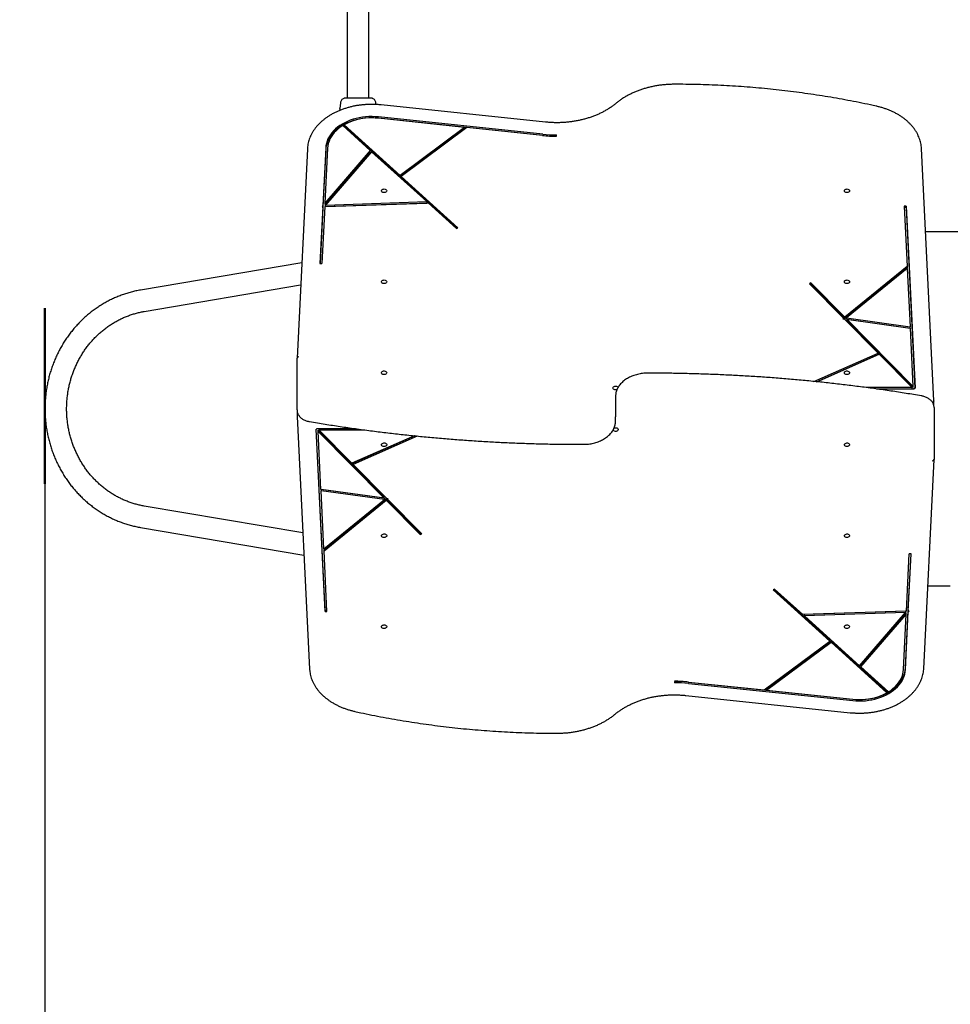
# Model space of a CAD drawing. Units: millimetres. Extents: x 471 to 10570, y -1402 to 10866.
# Drawn here: x 1932 to 3378, y 3992 to 5523 of the extents above; entities that cross this region are included whole.
import ezdxf

# ---------------------------------------------------------------- set-up
doc = ezdxf.new("R2010")
doc.units = ezdxf.units.MM
doc.layers.add('Dimensions', color=7, linetype='Continuous')
doc.layers.add('TYTUŁ_(ISO)', color=179, linetype='Continuous', lineweight=50)
doc.styles.get("Standard").update_dxf_attribs({"font": 'arial.ttf'})
doc.dimstyles.new('Leikkiset keinu', dxfattribs={"dimtxt": 150, "dimasz": 2.5, "dimexe": 0.06, "dimexo": 0.625, "dimtad": 0, "dimtih": 1, "dimtoh": 1, "dimdec": 0, "dimtxsty": 'Standard', "dimcen": 2.5, "dimadec": 0, "dimazin": 0, "dimtfac": 1, "dimtmove": 0, "dimatfit": 3, "dimfxl": 1, "dimarcsym": 0})

# ---------------------------------------------------------------- blocks, each defined once
blk = doc.blocks.new('*D2')
at = {"layer": 'Defpoints', "color": 0}
for p in [(471, 4692), (8374.6, 4696), (8374.6, -1303.2)]:
    blk.add_point(p, dxfattribs=at)
at = {"layer": 'Dimensions', "color": 0, "lineweight": -2}
for p, q in [((471, 4691.4), (471, -1303.3)), ((8374.6, 4695.3), (8374.6, -1303.3)), ((473.5, -1303.2), (4199.4, -1303.2)), ((8372.1, -1303.2), (4646.3, -1303.2))]:
    blk.add_line(p, q, dxfattribs=at)
at = {"layer": 'Dimensions', "color": 0}
for points in [[(473.5, -1302.8), (473.5, -1303.7), (471, -1303.2)], [(8372.1, -1303.7), (8372.1, -1302.8), (8374.6, -1303.2)]]:
    blk.add_solid(points, dxfattribs=at)
at = {"layer": 'Dimensions', "color": 0, "insert": (4422.8, -1303.2), "char_height": 150, "attachment_point": 5}
blk.add_mtext('7904', dxfattribs=at)
blk = doc.blocks.new('*D4')
at = {"layer": 'Defpoints', "color": 0}
for p in [(1971, 4917.5), (6873.4, 4667.8), (6873.4, -708)]:
    blk.add_point(p, dxfattribs=at)
at = {"layer": 'Dimensions', "color": 0, "lineweight": -2}
for p, q in [((1971, 4916.9), (1971, -708.1)), ((6873.4, 4667.2), (6873.4, -708.1)), ((1973.5, -708), (4195.7, -708)), ((6870.9, -708), (4648.7, -708))]:
    blk.add_line(p, q, dxfattribs=at)
at = {"layer": 'Dimensions', "color": 0}
for points in [[(1973.5, -707.6), (1973.5, -708.4), (1971, -708)], [(6870.9, -708.4), (6870.9, -707.6), (6873.4, -708)]]:
    blk.add_solid(points, dxfattribs=at)
at = {"layer": 'Dimensions', "color": 0, "insert": (4422.2, -708), "char_height": 150, "attachment_point": 5}
blk.add_mtext('4902', dxfattribs=at)
blk = doc.blocks.new('*D5')
at = {"layer": 'Defpoints', "color": 0}
for p in [(1019.7, 7821.4), (2933.6, 7821.4), (4649.3, 2579.7)]:
    blk.add_point(p, dxfattribs=at)
at = {"layer": 'Dimensions', "color": 0, "lineweight": -2}
for p, q in [((2933, 7821.4), (1019.7, 7821.4)), ((1019.7, 7818.9), (1019.7, 5277.7)), ((1019.7, 2582.2), (1019.7, 5123.3)), ((4648.7, 2579.7), (1019.7, 2579.7))]:
    blk.add_line(p, q, dxfattribs=at)
at = {"layer": 'Dimensions', "color": 0}
for points in [[(1020.1, 7818.9), (1019.3, 7818.9), (1019.7, 7821.4)], [(1019.3, 2582.2), (1020.1, 2582.2), (1019.7, 2579.7)]]:
    blk.add_solid(points, dxfattribs=at)
at = {"layer": 'Dimensions', "color": 0, "insert": (1019.7, 5200.5), "char_height": 150, "attachment_point": 5}
blk.add_mtext('5242', dxfattribs=at)

msp = doc.modelspace()

# ---------------------------------------------------------------- linework, layer by layer
at = {"color": 7, "linetype": 'Continuous', "lineweight": 25}
for p, q in [((2440.8, 5633.4), (2440.8, 5400.8)), ((2474.5, 5400.8), (2474.5, 5633.4)), ((2430.1, 5393.5), (2429.4, 5384.4)), ((2440.8, 5402.2), (2440.8, 5400.8)), ((2474.5, 5400.8), (2474.5, 5402.2)), ((2485.4, 5390.7), (2485.2, 5393.5)), ((2748.6, 5363.4), (2493.2, 5390.1)), ((2433.7, 5357.9), (2476.5, 5319.2)), ((2436, 5357.2), (2436, 5359.3)), ((2436, 5359.3), (2522.9, 5280.6)), ((2436, 5357.2), (2522.9, 5278.5)), ((2623.1, 5355.2), (2488.7, 5369.3)), ((2744.5, 5344.7), (2489.1, 5371.4)), ((2744.5, 5342.5), (2489.1, 5369.3)), ((2623.1, 5355.2), (2522.9, 5280.6)), ((2623.1, 5353.1), (2522.9, 5278.5)), ((2626.8, 5354.9), (2524.7, 5278.9)), ((2623.1, 5353.1), (2623.1, 5355.2)), ((2744.1, 5342.6), (2626.8, 5354.9)), ((2766, 5341.4), (2766, 5343.5)), ((2378.7, 5321.8), (2362.7, 4996.6)), ((2407.2, 5323.2), (2402.8, 5233.6)), ((2407.2, 5321.1), (2402.8, 5231.5)), ((2410.2, 5323.1), (2406, 5237.3)), ((2476.5, 5319.2), (2406, 5237.3)), ((2476.5, 5317), (2406, 5235.2)), ((2478.5, 5317.4), (2407, 5234.5)), ((2476.5, 5317), (2476.5, 5319.2)), ((2478.5, 5317.4), (2564.2, 5239.7)), ((3352.5, 4930), (3333.1, 5322.3)), ((2522.9, 5280.6), (2522.9, 5278.5)), ((2524.7, 5278.9), (2612.8, 5199.2)), ((2524.7, 5278.9), (2524.7, 5276.8)), ((2524.7, 5276.8), (2611.4, 5198.4)), ((2405.7, 5232.3), (2566.5, 5237.7)), ((2406, 5237.3), (2406, 5235.2)), ((2407, 5234.5), (2564.2, 5239.7)), ((2407, 5232.3), (2564.2, 5237.6)), ((2407, 5232.3), (2407, 5234.5)), ((2564.2, 5239.7), (2564.2, 5237.6)), ((2566.5, 5237.7), (2610.5, 5197.9)), ((2402.7, 5232.2), (2398.3, 5143.5)), ((2402.7, 5230.1), (2398.4, 5143.5)), ((2405.7, 5232.3), (2401.3, 5143.4)), ((2402.8, 5233.6), (2401.5, 5232.1)), ((2401.5, 5232.1), (2402.7, 5232.2)), ((2402.7, 5230.1), (2402.7, 5232.2)), ((2402.8, 5231.5), (2402.7, 5231.4)), ((2402.8, 5233.6), (2402.8, 5231.5)), ((3309.1, 5232.8), (3306.1, 5232.8)), ((3306.1, 5232.8), (3310.8, 5138.8)), ((3309.1, 5230.7), (3306.2, 5230.6)), ((3309.1, 5232.8), (3323.1, 4949.6)), ((3309.1, 5230.7), (3309.1, 5232.8)), ((3309.1, 5230.7), (3323, 4949.6)), ((2610.5, 5197.9), (2612.8, 5199.2)), ((3662.8, 5192.8), (3339.5, 5192.8)), ((2370, 5144.7), (2119.6, 5102.3)), ((2398.3, 5143.5), (2401.3, 5143.4)), ((3310.8, 5138.8), (3214, 5060.1)), ((3310.8, 5136.6), (3214, 5057.9)), ((3310.9, 5135.7), (3216.8, 5059)), ((3310.8, 5138.8), (3310.8, 5136.6)), ((3310.9, 5135.7), (3315.4, 5045.3)), ((3161.3, 5113.3), (3158.9, 5112.1)), ((3212, 5058.4), (3158.9, 5112.1)), ((3214, 5060.1), (3161.3, 5113.3)), ((3161.3, 5111.2), (3161.3, 5113.3)), ((2125.2, 5069), (2368.3, 5110.3)), ((3161.3, 5111.2), (3160.3, 5110.7)), ((3214, 5057.9), (3161.3, 5111.2)), ((3212, 5058.4), (3211.1, 5057.6)), ((3211.1, 5057.6), (3213, 5057.4)), ((3212, 5057.5), (3212, 5058.4)), ((3265.6, 5004.3), (3213, 5057.4)), ((3214, 5057.9), (3214, 5060.1)), ((3216.8, 5056.9), (3216.8, 5059)), ((3216.8, 5059), (3315.4, 5045.3)), ((3216.8, 5056.9), (3315.4, 5043.2)), ((3217.3, 5056.8), (3217.3, 5054.7)), ((3319.9, 4953.1), (3217.3, 5056.8)), ((3217.3, 5056.8), (3315.5, 5043.1)), ((3319.9, 4951), (3217.3, 5054.7)), ((3315.4, 5043.2), (3315.4, 5045.3)), ((3315.5, 5043.1), (3319.9, 4953.1)), ((2362.7, 4922.2), (2362.7, 4996.5)), ((3165.7, 4960.2), (3265.6, 5004.3)), ((3169.7, 4959.8), (3265.6, 5002.2)), ((3170.4, 4959.7), (3267.3, 5002.5)), ((3265.6, 5004.3), (3265.6, 5002.2)), ((3318.7, 4950.7), (3267.3, 5002.5)), ((3318.7, 4950.7), (3247.6, 4950.7)), ((3321.6, 4948.5), (3263.1, 4948.5)), ((3318.7, 4948.5), (3318.7, 4950.7)), ((3319.9, 4953.1), (3319.9, 4951)), ((3321.6, 4948.5), (3321.6, 4949.6)), ((3321.6, 4949.6), (3323.1, 4949.6)), ((2857.7, 4936.9), (2857.7, 4930.5)), ((2857.7, 4930.5), (2857.7, 4905)), ((3352.5, 4930), (3352.5, 4929.9)), ((3352.5, 4929.9), (3352.5, 4929.8)), ((3352.5, 4923.4), (3352.5, 4929.8)), ((2362.7, 4915.9), (2362.7, 4922.2)), ((3352.7, 4919.7), (3352.7, 4913.3)), ((3352.7, 4913.3), (3352.7, 4839.1)), ((2362.8, 4912.1), (2362.8, 4905.8)), ((2362.8, 4905.6), (2362.8, 4905.8)), ((2362.8, 4905.6), (2382.2, 4513.2)), ((2362.8, 4905.6), (2362.8, 4905.6)), ((2857.7, 4898.7), (2857.7, 4905)), ((2393.7, 4886), (2392.2, 4885.9)), ((2406.2, 4602.7), (2392.2, 4885.9)), ((2406.2, 4604.9), (2392.3, 4885.9)), ((2393.7, 4887), (2452.3, 4887)), ((2393.7, 4887), (2393.7, 4886)), ((2395.4, 4884.5), (2498, 4780.9)), ((2395.4, 4882.4), (2395.4, 4884.5)), ((2395.4, 4882.4), (2498, 4778.8)), ((2399.9, 4792.4), (2395.4, 4882.4)), ((2396.6, 4887), (2396.6, 4884.9)), ((2396.6, 4884.9), (2467.7, 4884.9)), ((2396.6, 4884.9), (2448, 4833)), ((2545, 4875.8), (2448, 4833)), ((2545.7, 4875.8), (2449.7, 4833.4)), ((2549.6, 4875.4), (2449.7, 4831.3)), ((3336.6, 4513.7), (3352.7, 4839)), ((2449.7, 4831.3), (2449.7, 4833.4)), ((2449.7, 4831.3), (2502.3, 4778.2)), ((2498, 4778.8), (2399.9, 4792.4)), ((2498.6, 4778.7), (2400, 4792.4)), ((2400, 4792.4), (2400, 4790.3)), ((2404.4, 4699.9), (2400, 4790.3)), ((2498.6, 4776.5), (2400, 4790.3)), ((2404.4, 4699.9), (2498.6, 4776.5)), ((2404.6, 4698.9), (2501.3, 4777.6)), ((2404.6, 4696.8), (2501.3, 4775.5)), ((2498, 4778.8), (2498, 4780.9)), ((2498.6, 4778.7), (2498.6, 4776.5)), ((2501.3, 4777.6), (2554, 4724.4)), ((2501.3, 4777.6), (2501.3, 4775.5)), ((2501.3, 4775.5), (2554, 4722.2)), ((2504.2, 4777.9), (2502.3, 4778.2)), ((2503.3, 4778), (2503.3, 4777.1)), ((2503.3, 4777.1), (2504.2, 4777.9)), ((2503.3, 4777.1), (2556.5, 4723.5)), ((2371.8, 4724.7), (2125.2, 4766.5)), ((2119.6, 4733.3), (2373.5, 4690.2)), ((2554, 4724.4), (2555.1, 4724.9)), ((2554, 4724.4), (2554, 4722.2)), ((2554, 4722.2), (2556.5, 4723.5)), ((2404.6, 4696.8), (2404.6, 4698.9)), ((2409.2, 4602.8), (2404.6, 4696.8)), ((3309.6, 4603.3), (3314, 4692.1)), ((3312.6, 4603.4), (3317, 4692.1)), ((3312.6, 4605.5), (3316.9, 4692.1)), ((3317, 4692.1), (3314, 4692.1)), ((3104.9, 4637.6), (3102.5, 4636.3)), ((3148.8, 4597.9), (3104.9, 4637.6)), ((3343, 4642.8), (3377.9, 4642.8)), ((3190.6, 4556.6), (3102.5, 4636.3)), ((3190.6, 4558.7), (3104, 4637.1)), ((2406.2, 4604.9), (2406.2, 4602.7)), ((2406.2, 4604.9), (2409.1, 4604.9)), ((2406.2, 4602.7), (2409.2, 4602.8)), ((3309.6, 4603.3), (3148.8, 4597.9)), ((3308.3, 4603.2), (3151.1, 4597.9)), ((3308.3, 4601.1), (3151.1, 4595.8)), ((3151.1, 4595.8), (3151.1, 4597.9)), ((3236.9, 4518.2), (3151.1, 4595.8)), ((3236.9, 4518.2), (3308.3, 4601.1)), ((3238.8, 4518.5), (3309.4, 4600.4)), ((3238.8, 4516.4), (3309.4, 4598.2)), ((3305.1, 4512.4), (3309.4, 4598.2)), ((3308.1, 4514.5), (3312.5, 4604.1)), ((3308.1, 4512.4), (3312.5, 4601.9)), ((3308.3, 4603.2), (3308.3, 4601.1)), ((3309.4, 4598.2), (3309.4, 4600.4)), ((3312.5, 4604.1), (3312.6, 4604.1)), ((3312.5, 4601.9), (3312.5, 4604.1)), ((3312.5, 4601.9), (3313.8, 4603.4)), ((3312.6, 4605.5), (3312.6, 4603.4)), ((3313.8, 4603.4), (3312.6, 4603.4)), ((3088.6, 4480.7), (3190.6, 4556.6)), ((3092.2, 4482.4), (3192.5, 4557)), ((3092.2, 4480.3), (3192.5, 4554.9)), ((3190.6, 4556.6), (3190.6, 4558.7)), ((3279.4, 4478.4), (3192.5, 4557)), ((3192.5, 4554.9), (3192.5, 4557)), ((3279.4, 4476.3), (3192.5, 4554.9)), ((3238.8, 4518.5), (3238.8, 4516.4)), ((3281.7, 4477.6), (3238.8, 4516.4)), ((2949.3, 4494.1), (2949.3, 4492)), ((2970.8, 4493), (3226.2, 4466.2)), ((2970.8, 4490.9), (3226.2, 4464.1)), ((2971.2, 4493), (3088.6, 4480.7)), ((2966.7, 4472.2), (3222.1, 4445.4)), ((3092.2, 4482.4), (3092.2, 4480.3)), ((3092.2, 4480.3), (3226.6, 4466.2)), ((3279.4, 4478.4), (3279.4, 4476.3))]:
    msp.add_line(p, q, dxfattribs=at)
at = {"color": 7, "linetype": 'Continuous', "lineweight": 25, "flags": 128}
for points in [[(2489.1, 5371.4), (2484.2, 5371.8), (2479.2, 5372), (2474.1, 5371.9), (2469.2, 5371.5), (2464.2, 5370.9), (2459.3, 5370.1), (2454.6, 5369), (2449.9, 5367.7), (2445.4, 5366.2), (2441, 5364.4), (2436.9, 5362.4), (2432.9, 5360.3), (2429.2, 5357.9), (2425.7, 5355.4), (2422.5, 5352.7), (2419.5, 5349.8), (2416.8, 5346.8), (2414.5, 5343.7), (2412.4, 5340.4), (2410.7, 5337.1), (2409.3, 5333.7), (2408.3, 5330.2), (2407.6, 5326.7), (2407.2, 5323.2)], [(2489.1, 5369.3), (2484.2, 5369.7), (2479.2, 5369.9), (2474.1, 5369.8), (2469.2, 5369.4), (2464.2, 5368.8), (2459.3, 5368), (2454.6, 5366.9), (2449.9, 5365.6), (2445.4, 5364), (2441, 5362.3), (2436.9, 5360.3), (2432.9, 5358.1), (2429.2, 5355.8), (2425.7, 5353.2), (2422.5, 5350.5), (2419.5, 5347.7), (2416.8, 5344.7), (2414.5, 5341.5), (2412.4, 5338.3), (2410.7, 5335), (2409.3, 5331.6), (2408.3, 5328.1), (2407.6, 5324.6), (2407.2, 5321.1)], [(2433.7, 5357.9), (2429.9, 5355.5), (2426.5, 5352.8), (2423.3, 5350), (2420.5, 5347), (2418, 5343.8), (2415.8, 5340.6), (2413.9, 5337.2), (2412.4, 5333.8), (2411.3, 5330.3), (2410.6, 5326.7), (2410.2, 5323.1)], [(2502, 5256.6), (2501.8, 5255.7), (2501.3, 5255), (2500.5, 5254.4), (2499.5, 5253.9), (2498.3, 5253.8), (2497.1, 5253.8), (2496, 5254.1), (2495.1, 5254.6), (2494.4, 5255.3), (2494, 5256.1), (2494, 5257), (2494.4, 5257.8), (2495.1, 5258.5), (2496, 5259), (2497.1, 5259.3), (2498.3, 5259.4), (2499.5, 5259.2), (2500.5, 5258.8), (2501.3, 5258.2), (2501.8, 5257.4), (2502, 5256.6)], [(3221.3, 5256.6), (3221.2, 5255.7), (3220.6, 5255), (3219.8, 5254.4), (3218.8, 5253.9), (3217.6, 5253.8), (3216.4, 5253.8), (3215.3, 5254.1), (3214.4, 5254.6), (3213.7, 5255.3), (3213.4, 5256.1), (3213.4, 5257), (3213.7, 5257.8), (3214.4, 5258.5), (3215.3, 5259), (3216.4, 5259.3), (3217.6, 5259.4), (3218.8, 5259.2), (3219.8, 5258.8), (3220.6, 5258.2), (3221.2, 5257.4), (3221.3, 5256.6)], [(2502, 5115.1), (2501.8, 5114.3), (2501.3, 5113.6), (2500.5, 5112.9), (2499.5, 5112.5), (2498.3, 5112.3), (2497.1, 5112.4), (2496, 5112.7), (2495.1, 5113.2), (2494.4, 5113.9), (2494.1, 5114.7), (2494.1, 5115.6), (2494.4, 5116.4), (2495.1, 5117.1), (2496, 5117.6), (2497.1, 5117.9), (2498.3, 5118), (2499.5, 5117.8), (2500.5, 5117.4), (2501.3, 5116.7), (2501.8, 5116), (2502, 5115.1)], [(3221.3, 5115.1), (3221.1, 5114.3), (3220.6, 5113.6), (3219.8, 5112.9), (3218.8, 5112.5), (3217.6, 5112.3), (3216.4, 5112.4), (3215.3, 5112.7), (3214.4, 5113.2), (3213.7, 5113.9), (3213.4, 5114.7), (3213.4, 5115.6), (3213.7, 5116.4), (3214.4, 5117.1), (3215.3, 5117.6), (3216.4, 5117.9), (3217.6, 5118), (3218.8, 5117.8), (3219.8, 5117.4), (3220.6, 5116.7), (3221.1, 5116), (3221.3, 5115.1)], [(2502, 4973.7), (2501.8, 4972.9), (2501.3, 4972.1), (2500.5, 4971.5), (2499.5, 4971.1), (2498.3, 4970.9), (2497.1, 4971), (2496, 4971.3), (2495.1, 4971.8), (2494.4, 4972.5), (2494.1, 4973.3), (2494.1, 4974.1), (2494.4, 4975), (2495.1, 4975.7), (2496, 4976.2), (2497.1, 4976.5), (2498.3, 4976.5), (2499.5, 4976.4), (2500.5, 4975.9), (2501.3, 4975.3), (2501.8, 4974.6), (2502, 4973.7)], [(3221.3, 4973.7), (3221.1, 4972.9), (3220.6, 4972.1), (3219.8, 4971.5), (3218.8, 4971.1), (3217.6, 4970.9), (3216.4, 4971), (3215.3, 4971.3), (3214.4, 4971.8), (3213.7, 4972.5), (3213.4, 4973.3), (3213.4, 4974.1), (3213.7, 4975), (3214.4, 4975.7), (3215.3, 4976.2), (3216.4, 4976.5), (3217.6, 4976.5), (3218.8, 4976.4), (3219.8, 4975.9), (3220.6, 4975.3), (3221.1, 4974.6), (3221.3, 4973.7)], [(2860.1, 4947.8), (2859.1, 4947.4), (2858, 4947.2), (2856.8, 4947.3), (2855.7, 4947.6), (2854.7, 4948.1), (2854.1, 4948.8), (2853.7, 4949.6), (2853.7, 4950.5), (2854.1, 4951.3), (2854.7, 4952), (2855.7, 4952.5), (2856.8, 4952.8), (2858, 4952.9), (2859.1, 4952.7), (2860.2, 4952.3), (2861, 4951.6), (2861.5, 4950.9), (2861.5, 4950.8)], [(2855.3, 4887.8), (2856.2, 4888.1), (2857.4, 4888.3), (2858.6, 4888.3), (2859.7, 4887.9), (2860.6, 4887.4), (2861.3, 4886.7), (2861.6, 4885.9), (2861.6, 4885.1), (2861.3, 4884.3), (2860.6, 4883.6), (2859.7, 4883), (2858.6, 4882.7), (2857.4, 4882.7), (2856.2, 4882.9), (2855.2, 4883.3), (2854.4, 4883.9), (2853.8, 4884.7), (2853.8, 4884.7)], [(2494, 4861.8), (2494.2, 4862.7), (2494.7, 4863.4), (2495.5, 4864), (2496.5, 4864.5), (2497.7, 4864.6), (2498.9, 4864.6), (2500, 4864.3), (2500.9, 4863.7), (2501.6, 4863.1), (2502, 4862.2), (2502, 4861.4), (2501.6, 4860.6), (2500.9, 4859.9), (2500, 4859.4), (2498.9, 4859.1), (2497.7, 4859), (2496.5, 4859.2), (2495.5, 4859.6), (2494.7, 4860.2), (2494.2, 4861), (2494, 4861.8)], [(3213.3, 4861.8), (3213.5, 4862.7), (3214, 4863.4), (3214.8, 4864), (3215.9, 4864.5), (3217, 4864.6), (3218.2, 4864.6), (3219.3, 4864.3), (3220.3, 4863.7), (3220.9, 4863.1), (3221.3, 4862.2), (3221.3, 4861.4), (3220.9, 4860.6), (3220.3, 4859.9), (3219.3, 4859.4), (3218.2, 4859.1), (3217, 4859), (3215.9, 4859.2), (3214.8, 4859.6), (3214, 4860.2), (3213.5, 4861), (3213.3, 4861.8)], [(2494, 4720.4), (2494.2, 4721.2), (2494.7, 4722), (2495.5, 4722.6), (2496.5, 4723), (2497.7, 4723.2), (2498.9, 4723.2), (2500, 4722.9), (2500.9, 4722.3), (2501.6, 4721.6), (2502, 4720.8), (2502, 4720), (2501.6, 4719.2), (2500.9, 4718.5), (2500, 4718), (2498.9, 4717.6), (2497.7, 4717.6), (2496.5, 4717.8), (2495.5, 4718.2), (2494.7, 4718.8), (2494.2, 4719.6), (2494, 4720.4)], [(3213.3, 4720.4), (3213.5, 4721.2), (3214, 4722), (3214.8, 4722.6), (3215.9, 4723), (3217, 4723.2), (3218.2, 4723.2), (3219.3, 4722.9), (3220.3, 4722.3), (3220.9, 4721.6), (3221.3, 4720.8), (3221.3, 4720), (3220.9, 4719.2), (3220.3, 4718.5), (3219.3, 4718), (3218.2, 4717.6), (3217, 4717.6), (3215.9, 4717.8), (3214.8, 4718.2), (3214, 4718.8), (3213.5, 4719.6), (3213.3, 4720.4)], [(2494, 4579), (2494.2, 4579.8), (2494.7, 4580.6), (2495.5, 4581.2), (2496.5, 4581.6), (2497.7, 4581.8), (2498.9, 4581.7), (2500, 4581.4), (2500.9, 4580.9), (2501.6, 4580.2), (2502, 4579.4), (2502, 4578.6), (2501.6, 4577.8), (2500.9, 4577.1), (2500, 4576.5), (2498.9, 4576.2), (2497.7, 4576.2), (2496.5, 4576.4), (2495.5, 4576.8), (2494.7, 4577.4), (2494.2, 4578.1), (2494, 4579)], [(3213.3, 4579), (3213.5, 4579.8), (3214, 4580.6), (3214.8, 4581.2), (3215.9, 4581.6), (3217, 4581.8), (3218.2, 4581.7), (3219.3, 4581.4), (3220.3, 4580.9), (3220.9, 4580.2), (3221.3, 4579.4), (3221.3, 4578.6), (3220.9, 4577.8), (3220.3, 4577.1), (3219.3, 4576.5), (3218.2, 4576.2), (3217, 4576.2), (3215.9, 4576.4), (3214.8, 4576.8), (3214, 4577.4), (3213.5, 4578.1), (3213.3, 4579)], [(3226.2, 4466.2), (3231.2, 4465.9), (3236.2, 4465.7), (3241.2, 4465.8), (3246.2, 4466.2), (3251.1, 4466.7), (3256, 4467.6), (3260.8, 4468.7), (3265.4, 4470), (3269.9, 4471.5), (3274.3, 4473.3), (3278.5, 4475.2), (3282.4, 4477.4), (3286.2, 4479.8), (3289.6, 4482.3), (3292.9, 4485), (3295.8, 4487.9), (3298.5, 4490.9), (3300.9, 4494), (3302.9, 4497.2), (3304.6, 4500.6), (3306, 4504), (3307.1, 4507.5), (3307.8, 4511), (3308.1, 4514.5)], [(3226.2, 4464.1), (3231.2, 4463.7), (3236.2, 4463.6), (3241.2, 4463.7), (3246.2, 4464), (3251.1, 4464.6), (3256, 4465.5), (3260.8, 4466.5), (3265.4, 4467.8), (3269.9, 4469.4), (3274.3, 4471.1), (3278.5, 4473.1), (3282.4, 4475.3), (3286.2, 4477.7), (3289.6, 4480.2), (3292.9, 4482.9), (3295.8, 4485.8), (3298.5, 4488.8), (3300.9, 4491.9), (3302.9, 4495.1), (3304.6, 4498.5), (3306, 4501.9), (3307.1, 4505.3), (3307.8, 4508.8), (3308.1, 4512.4)], [(3281.7, 4477.6), (3285.4, 4480.1), (3288.8, 4482.8), (3292, 4485.6), (3294.8, 4488.6), (3297.4, 4491.7), (3299.6, 4495), (3301.4, 4498.3), (3302.9, 4501.8), (3304, 4505.3), (3304.8, 4508.9), (3305.1, 4512.4)]]:
    msp.add_lwpolyline(points, dxfattribs=at)
at = {"color": 7, "linetype": 'Continuous', "lineweight": 25}
for centre, radius, start, end in [((2478.3, 5280.5), 89.4, 83.3065, 118.2541), ((2766.3, 5554.6), 213.2, 264.0282, 269.9257), ((2766.3, 5552.5), 209, 264.0282, 269.9257), ((2766.3, 5550.4), 209, 264.0282, 269.9257), ((2949, 4280.9), 213.2, 84.0282, 89.9257), ((2949, 4285.2), 209, 84.0282, 89.9257), ((2949, 4283), 209, 84.0282, 89.9257), ((3237, 4555), 89.4, 263.3065, 298.2541)]:
    msp.add_arc(centre, radius, start, end, dxfattribs=at)
for centre, start_param, end_param in [((2365.7, 4996.5), 1.588239, 3.159035), ((3349.7, 4839.1), 4.729832, 6.300628)]:
    msp.add_ellipse(centre, major_axis=(3, -0.07), ratio=0.706891, start_param=start_param, end_param=end_param, dxfattribs=at)
for points, knots in [([(2949, 5422.1), (2947.9, 5422.1), (2944.8, 5422.1), (2939.6, 5421.9), (2933.5, 5421.4), (2927.4, 5420.8), (2921.4, 5419.9), (2915.4, 5418.7), (2909.5, 5417.4), (2903.7, 5415.8), (2898.1, 5414.1), (2892.6, 5412.1), (2887.2, 5409.9), (2882, 5407.6), (2877, 5405), (2872.1, 5402.3), (2867.5, 5399.4), (2863.1, 5396.4), (2860, 5394), (2858.4, 5392.6), (2858, 5392.3)], [0, 0, 0, 0, 0.031557, 0.091264, 0.150978, 0.210695, 0.270416, 0.330141, 0.389872, 0.449609, 0.509353, 0.569103, 0.62886, 0.688622, 0.748389, 0.808157, 0.867924, 0.927686, 0.984251, 1, 1, 1, 1]), ([(3262.8, 5388.2), (3259.8, 5388.8), (3250.9, 5390.8), (3236.2, 5393.8), (3218.6, 5397.2), (3201, 5400.4), (3183.3, 5403.4), (3165.5, 5406.2), (3147.6, 5408.7), (3129.7, 5411.1), (3111.8, 5413.2), (3093.7, 5415.1), (3075.7, 5416.7), (3057.6, 5418.2), (3039.4, 5419.4), (3021.3, 5420.4), (3003.1, 5421.2), (2984.9, 5421.7), (2966.9, 5422.1), (2954.9, 5422.1), (2949, 5422.1)], [0, 0, 0, 0, 0.0300961, 0.0872508, 0.1444058, 0.2015607, 0.2587154, 0.3158699, 0.3730244, 0.4301787, 0.4873329, 0.544487, 0.601641, 0.6587949, 0.7159487, 0.7731025, 0.8302563, 0.88741, 0.9445637, 1, 1, 1, 1]), ([(2493.2, 5390.1), (2492.2, 5390.2), (2489.4, 5390.5), (2484.6, 5390.8), (2479, 5390.9), (2473.4, 5390.8), (2467.8, 5390.5), (2462.2, 5389.9), (2456.7, 5389.2), (2451.2, 5388.2), (2445.9, 5387), (2440.6, 5385.5), (2435.4, 5383.9), (2430.4, 5382.1), (2425.6, 5380), (2420.9, 5377.8), (2416.4, 5375.4), (2412, 5372.8), (2407.9, 5370), (2404.1, 5367.1), (2400.4, 5364), (2397, 5360.7), (2393.9, 5357.4), (2391, 5353.9), (2388.4, 5350.3), (2386.1, 5346.6), (2384.1, 5342.8), (2382.4, 5338.9), (2381, 5335), (2380, 5331), (2379.2, 5327), (2378.9, 5324), (2378.8, 5322.2), (2378.7, 5321.8)], [0, 0, 0, 0, 0.017778, 0.051382, 0.084988, 0.118595, 0.152203, 0.185812, 0.219425, 0.253041, 0.28666, 0.320285, 0.353914, 0.387549, 0.421188, 0.454831, 0.488477, 0.522123, 0.555767, 0.589403, 0.623029, 0.656637, 0.690222, 0.723775, 0.75729, 0.790758, 0.824174, 0.857532, 0.890831, 0.924072, 0.95726, 0.990404, 1, 1, 1, 1]), ([(2435.2, 5400.2), (2434.5, 5399.9), (2433.1, 5399.2), (2431.6, 5397.6), (2430.5, 5395.6), (2430.2, 5394.1), (2430.1, 5393.4)], [0, 0, 0, 0, 0.249938, 0.500025, 0.750053, 1, 1, 1, 1]), ([(2439.9, 5400.8), (2438.9, 5400.7), (2436.8, 5400.7), (2435.7, 5400.4), (2435.2, 5400.2)], [0, 0, 0, 0, 0.483414, 1, 1, 1, 1]), ([(2442.9, 5400.6), (2441.8, 5400.6), (2439.8, 5400.6), (2437.5, 5400.5), (2435.8, 5400.3), (2435.4, 5400.3), (2435.2, 5400.2)], [0, 0, 0, 0, 0.243501, 0.491197, 0.743286, 1, 1, 1, 1]), ([(2443.9, 5400.8), (2443, 5400.8), (2441.3, 5400.8), (2439.5, 5400.8), (2438.4, 5400.8), (2438, 5400.8), (2438.1, 5400.8), (2438.1, 5400.8)], [0, 0, 0, 0, 0.2471851, 0.4944157, 0.7421392, 0.9905426, 1, 1, 1, 1]), ([(2471.5, 5400.8), (2470.5, 5400.8), (2468.5, 5400.8), (2465.1, 5400.8), (2461.5, 5400.8), (2457.7, 5400.8), (2453.9, 5400.8), (2450.2, 5400.8), (2446.8, 5400.8), (2444.8, 5400.8), (2443.9, 5400.8)], [0, 0, 0, 0, 0.1249084, 0.2498436, 0.374593, 0.4997922, 0.6249561, 0.749662, 0.8747754, 1, 1, 1, 1]), ([(2476.9, 5400.8), (2476.5, 5400.8), (2475.9, 5400.8), (2474, 5400.8), (2472.3, 5400.8), (2471.5, 5400.8)], [0, 0, 0, 0, 0.333512, 0.666508, 1, 1, 1, 1]), ([(2480.1, 5400.2), (2479.9, 5400.3), (2479.3, 5400.5), (2477.9, 5400.6), (2476.3, 5400.7), (2475, 5400.8), (2474.5, 5400.8)], [0, 0, 0, 0, 0.283099, 0.557408, 0.821405, 1, 1, 1, 1]), ([(2480.2, 5400.2), (2479.7, 5400.4), (2478.7, 5400.7), (2477.5, 5400.7), (2476.9, 5400.8)], [0, 0, 0, 0, 0.511239, 1, 1, 1, 1]), ([(2485.2, 5393.4), (2485.1, 5394.1), (2484.9, 5395.6), (2483.7, 5397.6), (2482.2, 5399.2), (2480.8, 5399.9), (2480.2, 5400.2)], [0, 0, 0, 0, 0.249942, 0.499965, 0.750054, 1, 1, 1, 1]), ([(2858, 5392.3), (2857.3, 5391.8), (2855.3, 5390.1), (2851.8, 5387.5), (2847.4, 5384.5), (2842.7, 5381.7), (2837.9, 5379), (2832.9, 5376.5), (2827.6, 5374.2), (2822.3, 5372.1), (2816.8, 5370.2), (2811.1, 5368.5), (2805.4, 5367), (2799.5, 5365.7), (2793.5, 5364.6), (2787.5, 5363.7), (2781.4, 5363.1), (2775.3, 5362.6), (2769.2, 5362.4), (2763, 5362.4), (2756.9, 5362.7), (2752.1, 5363), (2749.3, 5363.3), (2748.6, 5363.4)], [0, 0, 0, 0, 0.026279, 0.076607, 0.126929, 0.17724, 0.227544, 0.277844, 0.328142, 0.37844, 0.42874, 0.479043, 0.529349, 0.579658, 0.629971, 0.680286, 0.730604, 0.780924, 0.831245, 0.881566, 0.931886, 0.982205, 1, 1, 1, 1]), ([(3333.1, 5322.3), (3333.1, 5323), (3332.9, 5325.1), (3332.5, 5328.5), (3331.6, 5332.5), (3330.5, 5336.5), (3329, 5340.3), (3327.3, 5344.2), (3325.2, 5347.9), (3322.9, 5351.6), (3320.2, 5355.2), (3317.3, 5358.6), (3314.1, 5361.9), (3310.7, 5365.1), (3307, 5368.2), (3303.1, 5371.1), (3298.9, 5373.8), (3294.6, 5376.4), (3290, 5378.8), (3285.3, 5380.9), (3280.4, 5382.9), (3275.4, 5384.7), (3270.2, 5386.3), (3266, 5387.4), (3263.5, 5388), (3262.8, 5388.2)], [0, 0, 0, 0, 0.024475, 0.069626, 0.114794, 0.16, 0.205262, 0.250591, 0.295995, 0.341476, 0.38703, 0.432653, 0.478336, 0.524069, 0.569844, 0.615651, 0.661482, 0.707329, 0.753187, 0.799051, 0.844916, 0.890781, 0.936643, 0.982503, 1, 1, 1, 1]), ([(2429.5, 5381.6), (2429.5, 5382.1), (2429.5, 5383.1), (2429.4, 5384), (2429.4, 5384.5), (2429.4, 5384.4), (2429.4, 5384.4)], [0, 0, 0, 0, 0.297426, 0.595864, 0.896742, 1, 1, 1, 1]), ([(2119.6, 5102.3), (2118.3, 5102), (2114.6, 5101.4), (2108.5, 5100.1), (2101.5, 5098.2), (2094.5, 5096), (2087.6, 5093.6), (2080.8, 5090.8), (2074.2, 5087.8), (2067.6, 5084.4), (2061.2, 5080.8), (2054.9, 5076.9), (2048.8, 5072.8), (2042.9, 5068.3), (2037.1, 5063.7), (2031.6, 5058.7), (2026.2, 5053.6), (2021, 5048.2), (2016, 5042.5), (2011.3, 5036.7), (2006.8, 5030.7), (2002.5, 5024.4), (1998.5, 5018), (1994.7, 5011.5), (1991.2, 5004.7), (1987.9, 4997.8), (1985, 4990.8), (1982.3, 4983.7), (1979.8, 4976.4), (1977.7, 4969.1), (1975.8, 4961.6), (1974.3, 4954.1), (1973, 4946.5), (1972.1, 4938.9), (1971.4, 4931.2), (1971, 4923.5), (1970.9, 4915.8), (1971.2, 4908.1), (1971.7, 4900.4), (1972.5, 4892.8), (1973.6, 4885.2), (1975, 4877.6), (1976.8, 4870.1), (1978.8, 4862.7), (1981, 4855.4), (1983.6, 4848.2), (1986.5, 4841.1), (1989.6, 4834.2), (1993, 4827.4), (1996.6, 4820.7), (2000.5, 4814.2), (2004.7, 4807.9), (2009.1, 4801.7), (2013.7, 4795.8), (2018.6, 4790.1), (2023.7, 4784.6), (2028.9, 4779.3), (2034.4, 4774.2), (2040.1, 4769.4), (2046, 4764.9), (2052, 4760.6), (2058.2, 4756.5), (2064.6, 4752.8), (2071.1, 4749.3), (2077.7, 4746.1), (2084.4, 4743.2), (2091.3, 4740.6), (2098.2, 4738.3), (2105.2, 4736.3), (2112.3, 4734.6), (2117.2, 4733.7), (2119.6, 4733.3)], [0, 0, 0, 0, 0.008054, 0.022572, 0.037092, 0.051615, 0.066141, 0.080669, 0.095201, 0.109737, 0.124277, 0.138822, 0.153371, 0.167924, 0.182482, 0.197045, 0.211613, 0.226185, 0.240762, 0.255343, 0.269928, 0.284518, 0.299111, 0.313709, 0.328309, 0.342914, 0.357521, 0.372131, 0.386743, 0.401358, 0.415975, 0.430594, 0.445214, 0.459836, 0.474459, 0.489083, 0.503708, 0.518333, 0.532959, 0.547584, 0.562209, 0.576834, 0.591458, 0.60608, 0.620702, 0.635322, 0.64994, 0.664556, 0.67917, 0.693781, 0.708389, 0.722995, 0.737597, 0.752195, 0.766789, 0.78138, 0.795966, 0.810547, 0.825124, 0.839696, 0.854264, 0.868826, 0.883384, 0.897937, 0.912485, 0.927029, 0.941568, 0.956103, 0.970634, 0.985162, 1, 1, 1, 1]), ([(2125.2, 4766.5), (2124.2, 4766.7), (2121, 4767.3), (2115.7, 4768.4), (2109.4, 4770.1), (2103.2, 4772.1), (2097.1, 4774.5), (2091.1, 4777.1), (2085.2, 4780), (2079.4, 4783.1), (2073.8, 4786.6), (2068.3, 4790.3), (2063, 4794.3), (2057.8, 4798.5), (2052.9, 4803), (2048.1, 4807.7), (2043.6, 4812.7), (2039.2, 4817.8), (2035.1, 4823.2), (2031.2, 4828.8), (2027.6, 4834.5), (2024.2, 4840.4), (2021, 4846.5), (2018.2, 4852.7), (2015.5, 4859.1), (2013.2, 4865.5), (2011.1, 4872.1), (2009.3, 4878.8), (2007.8, 4885.5), (2006.6, 4892.3), (2005.7, 4899.2), (2005, 4906.1), (2004.7, 4913), (2004.6, 4920), (2004.9, 4926.9), (2005.4, 4933.8), (2006.2, 4940.7), (2007.3, 4947.5), (2008.7, 4954.3), (2010.4, 4961), (2012.4, 4967.6), (2014.6, 4974.1), (2017.2, 4980.5), (2019.9, 4986.8), (2023, 4992.9), (2026.3, 4998.8), (2029.8, 5004.6), (2033.6, 5010.3), (2037.6, 5015.7), (2041.9, 5020.9), (2046.4, 5026), (2051, 5030.8), (2055.9, 5035.3), (2061, 5039.6), (2066.2, 5043.7), (2071.6, 5047.5), (2077.2, 5051.1), (2082.9, 5054.4), (2088.7, 5057.4), (2094.7, 5060.1), (2100.8, 5062.5), (2106.9, 5064.7), (2113.2, 5066.5), (2119.3, 5068), (2123.3, 5068.7), (2125.2, 5069)], [0, 0, 0, 0, 0.008003, 0.0241348, 0.0402645, 0.056389, 0.0725075, 0.0886191, 0.1047234, 0.1208198, 0.1369079, 0.1529876, 0.1690586, 0.185121, 0.2011748, 0.2172203, 0.2332576, 0.2492872, 0.2653092, 0.2813242, 0.2973325, 0.3133346, 0.329331, 0.345322, 0.3613083, 0.3772902, 0.3932682, 0.4092427, 0.4252142, 0.4411831, 0.4571499, 0.4731149, 0.4890785, 0.5050412, 0.5210033, 0.5369651, 0.5529271, 0.5688896, 0.584853, 0.6008178, 0.6167844, 0.6327533, 0.6487248, 0.6646996, 0.680678, 0.6966606, 0.7126479, 0.7286403, 0.7446385, 0.7606429, 0.776654, 0.7926723, 0.8086981, 0.824732, 0.8407742, 0.8568251, 0.8728847, 0.8889533, 0.9050307, 0.9211169, 0.9372116, 0.9533145, 0.969425, 0.9855426, 1, 1, 1, 1]), ([(2907.7, 4973.1), (2907, 4973.1), (2904.9, 4973.1), (2901.6, 4972.9), (2897.6, 4972.4), (2893.8, 4971.7), (2890, 4970.8), (2886.3, 4969.7), (2882.8, 4968.4), (2879.4, 4966.8), (2876.2, 4965.1), (2873.1, 4963.2), (2870.3, 4961.1), (2867.8, 4958.8), (2865.5, 4956.5), (2863.5, 4953.9), (2861.7, 4951.3), (2860.3, 4948.6), (2859.1, 4945.8), (2858.3, 4942.9), (2857.8, 4940.1), (2857.7, 4938.1), (2857.7, 4937), (2857.7, 4936.9)], [0, 0, 0, 0, 0.027219, 0.078399, 0.129599, 0.180814, 0.232047, 0.283303, 0.334582, 0.385884, 0.437202, 0.488524, 0.53983, 0.591091, 0.642273, 0.693334, 0.744229, 0.794919, 0.845374, 0.895588, 0.945581, 0.992686, 1, 1, 1, 1]), ([(3333.3, 4937.8), (3329.1, 4938.5), (3317.2, 4940.4), (3297.4, 4943.6), (3273.8, 4947.1), (3250.2, 4950.4), (3226.5, 4953.4), (3202.7, 4956.3), (3178.9, 4958.9), (3155.1, 4961.3), (3131.2, 4963.5), (3107.2, 4965.5), (3083.2, 4967.2), (3059.2, 4968.7), (3035.2, 4970), (3011.2, 4971.1), (2987.1, 4971.9), (2963, 4972.6), (2938.9, 4973), (2920.5, 4973.1), (2910.1, 4973.1), (2907.7, 4973.1)], [0, 0, 0, 0, 0.0295369, 0.0856418, 0.1417468, 0.1978518, 0.2539567, 0.3100615, 0.3661664, 0.4222711, 0.4783759, 0.5344806, 0.5905853, 0.6466899, 0.7027945, 0.7588992, 0.8150037, 0.8711083, 0.9272129, 0.9833175, 1, 1, 1, 1]), ([(3352.7, 4919.7), (3352.7, 4920.1), (3352.6, 4921.2), (3352.3, 4923), (3351.7, 4925), (3350.7, 4927), (3349.5, 4928.9), (3348, 4930.6), (3346.2, 4932.2), (3344.2, 4933.7), (3341.9, 4935), (3339.5, 4936.1), (3337, 4937), (3334.8, 4937.5), (3333.6, 4937.7), (3333.3, 4937.8)], [0, 0, 0, 0, 0.048107, 0.129213, 0.210403, 0.29206, 0.374477, 0.457775, 0.541907, 0.626709, 0.711969, 0.797496, 0.883142, 0.968805, 1, 1, 1, 1]), ([(1971, 4917.8), (1971, 4917.8), (1971, 4917.7), (1971, 4917.6), (1971, 4917.5)], [0, 0, 0, 0, 0.079217, 1, 1, 1, 1]), ([(2362.7, 4915.9), (2362.7, 4915.5), (2362.7, 4914.4), (2363, 4912.5), (2363.7, 4910.5), (2364.6, 4908.5), (2365.9, 4906.7), (2367.4, 4904.9), (2369.1, 4903.3), (2371.2, 4901.8), (2373.4, 4900.6), (2375.8, 4899.5), (2378.4, 4898.6), (2380.5, 4898.1), (2381.7, 4897.8), (2382.1, 4897.8)], [0, 0, 0, 0, 0.048107, 0.129213, 0.210403, 0.29206, 0.374477, 0.457775, 0.541907, 0.626709, 0.711969, 0.797496, 0.883142, 0.968805, 1, 1, 1, 1]), ([(2363, 4913.1), (2363, 4913), (2362.8, 4912.7), (2362.8, 4912.3), (2362.8, 4911.9)], [0, 0, 0, 0, 0.148587, 1, 1, 1, 1]), ([(3352.4, 4922.5), (3352.4, 4922.5), (3352.5, 4922.9), (3352.5, 4923.3), (3352.5, 4923.6)], [0, 0, 0, 0, 0.148587, 1, 1, 1, 1]), ([(2382.1, 4897.8), (2386.2, 4897.1), (2398.1, 4895.1), (2417.9, 4892), (2441.5, 4888.5), (2465.2, 4885.2), (2488.9, 4882.1), (2512.6, 4879.3), (2536.4, 4876.7), (2560.3, 4874.2), (2584.2, 4872.1), (2608.1, 4870.1), (2632.1, 4868.4), (2656.1, 4866.8), (2680.1, 4865.5), (2704.2, 4864.5), (2728.2, 4863.6), (2752.3, 4863), (2776.4, 4862.6), (2794.9, 4862.5), (2805.3, 4862.5), (2807.7, 4862.5)], [0, 0, 0, 0, 0.029537, 0.085642, 0.141747, 0.197852, 0.253957, 0.310062, 0.366166, 0.422271, 0.478376, 0.534481, 0.590585, 0.64669, 0.702795, 0.758899, 0.815004, 0.871108, 0.927213, 0.983317, 1, 1, 1, 1]), ([(2807.7, 4862.5), (2808.4, 4862.5), (2810.4, 4862.5), (2813.8, 4862.7), (2817.7, 4863.1), (2821.6, 4863.8), (2825.4, 4864.7), (2829, 4865.9), (2832.6, 4867.2), (2836, 4868.7), (2839.2, 4870.5), (2842.2, 4872.4), (2845, 4874.5), (2847.5, 4876.7), (2849.8, 4879.1), (2851.9, 4881.6), (2853.6, 4884.3), (2855.1, 4887), (2856.2, 4889.8), (2857, 4892.6), (2857.5, 4895.5), (2857.7, 4897.5), (2857.7, 4898.5), (2857.7, 4898.7)], [0, 0, 0, 0, 0.027219, 0.078399, 0.129599, 0.180814, 0.232047, 0.283303, 0.334582, 0.385884, 0.437202, 0.488524, 0.53983, 0.591091, 0.642273, 0.693334, 0.744229, 0.794919, 0.845374, 0.895588, 0.945581, 0.992686, 1, 1, 1, 1]), ([(2382.2, 4513.2), (2382.3, 4512.5), (2382.4, 4510.4), (2382.9, 4507), (2383.7, 4503), (2384.8, 4499.1), (2386.3, 4495.2), (2388.1, 4491.4), (2390.1, 4487.6), (2392.5, 4484), (2395.1, 4480.4), (2398, 4476.9), (2401.2, 4473.6), (2404.7, 4470.4), (2408.4, 4467.4), (2412.3, 4464.5), (2416.4, 4461.7), (2420.8, 4459.2), (2425.3, 4456.8), (2430, 4454.6), (2434.9, 4452.6), (2440, 4450.8), (2445.2, 4449.2), (2449.3, 4448.1), (2451.8, 4447.6), (2452.5, 4447.4)], [0, 0, 0, 0, 0.024475, 0.069626, 0.114794, 0.16, 0.205262, 0.250591, 0.295995, 0.341476, 0.38703, 0.432653, 0.478336, 0.524069, 0.569844, 0.615651, 0.661482, 0.707329, 0.753187, 0.799051, 0.844916, 0.890781, 0.936643, 0.982503, 1, 1, 1, 1]), ([(3222.1, 4445.4), (3223.1, 4445.3), (3226, 4445.1), (3230.7, 4444.8), (3236.3, 4444.6), (3241.9, 4444.7), (3247.5, 4445.1), (3253.1, 4445.6), (3258.6, 4446.4), (3264.1, 4447.4), (3269.5, 4448.6), (3274.7, 4450), (3279.9, 4451.6), (3284.9, 4453.5), (3289.8, 4455.5), (3294.5, 4457.8), (3299, 4460.2), (3303.3, 4462.8), (3307.4, 4465.5), (3311.3, 4468.5), (3314.9, 4471.6), (3318.3, 4474.8), (3321.5, 4478.2), (3324.3, 4481.7), (3326.9, 4485.3), (3329.2, 4489), (3331.2, 4492.8), (3332.9, 4496.6), (3334.3, 4500.5), (3335.4, 4504.5), (3336.1, 4508.5), (3336.5, 4511.6), (3336.6, 4513.3), (3336.6, 4513.7)], [0, 0, 0, 0, 0.0177777, 0.0513817, 0.084988, 0.1185947, 0.1522026, 0.1858123, 0.2194247, 0.2530405, 0.2866604, 0.3202849, 0.3539144, 0.3875488, 0.4211879, 0.4548311, 0.488477, 0.5221232, 0.5557666, 0.5894034, 0.6230288, 0.6566372, 0.6902217, 0.7237752, 0.7572898, 0.7907582, 0.8241738, 0.857532, 0.8908308, 0.9240715, 0.9572597, 0.9904043, 1, 1, 1, 1]), ([(2857.3, 4443.2), (2858, 4443.8), (2860, 4445.4), (2863.6, 4448.1), (2868, 4451.1), (2872.6, 4453.9), (2877.5, 4456.5), (2882.5, 4459), (2887.7, 4461.3), (2893, 4463.4), (2898.6, 4465.3), (2904.2, 4467.1), (2910, 4468.6), (2915.8, 4469.9), (2921.8, 4471), (2927.8, 4471.8), (2933.9, 4472.5), (2940, 4472.9), (2946.2, 4473.1), (2952.3, 4473.1), (2958.5, 4472.9), (2963.3, 4472.5), (2966, 4472.3), (2966.7, 4472.2)], [0, 0, 0, 0, 0.026279, 0.076607, 0.126929, 0.17724, 0.227544, 0.277844, 0.328142, 0.37844, 0.42874, 0.479043, 0.529349, 0.579658, 0.629971, 0.680286, 0.730604, 0.780924, 0.831245, 0.881566, 0.931886, 0.982205, 1, 1, 1, 1]), ([(2452.5, 4447.4), (2455.6, 4446.7), (2464.4, 4444.8), (2479.1, 4441.7), (2496.7, 4438.3), (2514.3, 4435.1), (2532.1, 4432.1), (2549.8, 4429.4), (2567.7, 4426.8), (2585.6, 4424.5), (2603.6, 4422.4), (2621.6, 4420.5), (2639.7, 4418.8), (2657.8, 4417.4), (2675.9, 4416.2), (2694.1, 4415.2), (2712.2, 4414.4), (2730.4, 4413.8), (2748.5, 4413.5), (2760.4, 4413.5), (2766.3, 4413.4)], [0, 0, 0, 0, 0.030096, 0.087251, 0.144406, 0.201561, 0.258715, 0.31587, 0.373024, 0.430179, 0.487333, 0.544487, 0.601641, 0.658795, 0.715949, 0.773103, 0.830256, 0.88741, 0.944564, 1, 1, 1, 1]), ([(2766.3, 4413.4), (2767.4, 4413.4), (2770.5, 4413.5), (2775.7, 4413.7), (2781.9, 4414.1), (2787.9, 4414.8), (2794, 4415.7), (2799.9, 4416.8), (2805.8, 4418.2), (2811.6, 4419.7), (2817.2, 4421.5), (2822.8, 4423.4), (2828.1, 4425.6), (2833.3, 4428), (2838.4, 4430.5), (2843.2, 4433.3), (2847.9, 4436.2), (2852.2, 4439.2), (2855.3, 4441.6), (2856.9, 4442.9), (2857.3, 4443.2)], [0, 0, 0, 0, 0.031557, 0.091264, 0.150978, 0.210695, 0.270416, 0.330141, 0.389872, 0.449609, 0.509353, 0.569103, 0.62886, 0.688622, 0.748389, 0.808157, 0.867924, 0.927686, 0.984251, 1, 1, 1, 1])]:
    msp.add_open_spline(points, degree=3, knots=knots, dxfattribs=at)
at = {"layer": 'TYTUŁ_(ISO)'}
msp.add_line((1971, 5074.3), (1971, 4801), dxfattribs=at)

# ---------------------------------------------------------------- dimensions: what is measured, and where the dimension line sits
at = {"layer": 'Dimensions'}
dim = msp.add_linear_dim(base=(1019.7, 7821.4), p1=(4649.3, 2579.7), p2=(2933.6, 7821.4), angle=90, dimstyle='Leikkiset keinu', override={"dimlfac": 1}, dxfattribs=at)
dim.commit()
dim.dimension.update_dxf_attribs({"geometry": '*D5', "text_midpoint": (1019.7, 5200.5)})
for base, p1, p2, picture, middle in [((6873.4, -708), (1971, 4917.5), (6873.4, 4667.8), '*D4', (4422.2, -708)), ((8374.6, -1303.2), (471, 4692), (8374.6, 4696), '*D2', (4422.8, -1303.2))]:
    dim = msp.add_linear_dim(base=base, p1=p1, p2=p2, dimstyle='Leikkiset keinu', override={"dimlfac": 1}, dxfattribs=at)
    dim.commit()
    dim.dimension.update_dxf_attribs({"geometry": picture, "text_midpoint": middle})

doc.saveas('drawing.dxf')
